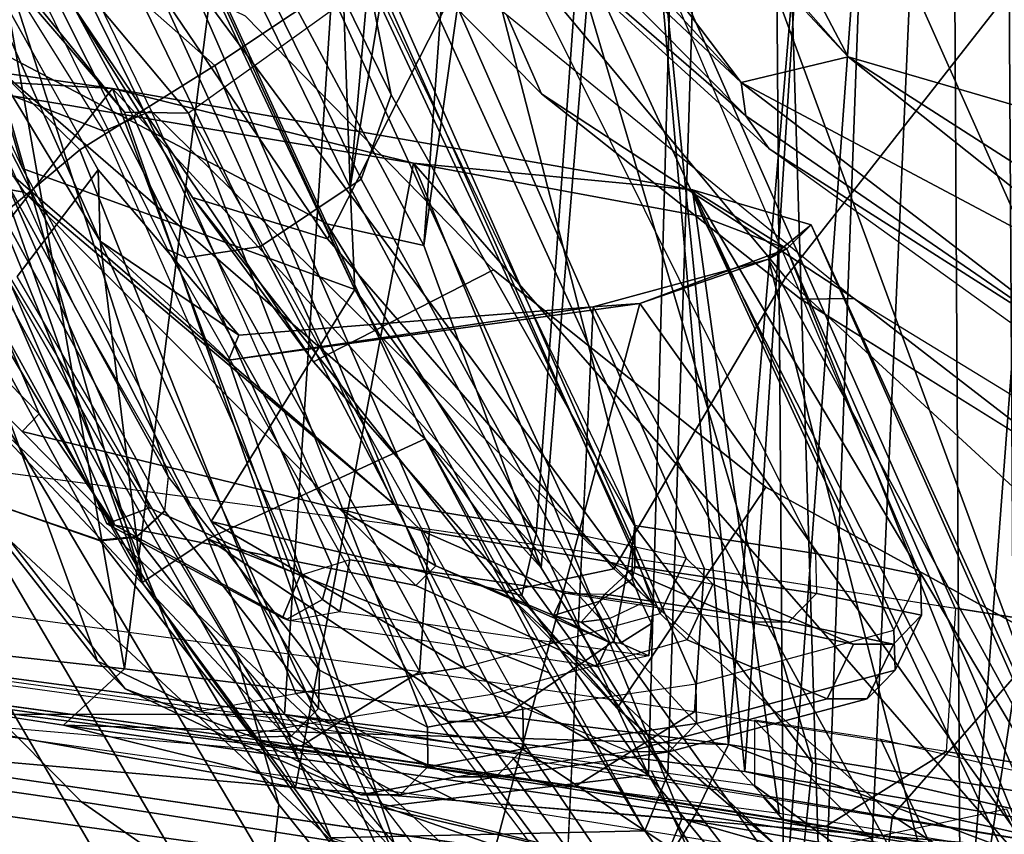
# Model space of a CAD drawing. Units: inches. Extents: x -2 to 130, y -6 to 77.
# Drawn here: x 26 to 27, y 25 to 26 of the extents above; entities that cross this region are included whole.
import ezdxf

# ---------------------------------------------------------------- set-up
doc = ezdxf.new("R2010")
doc.units = ezdxf.units.IN
doc.header["$MEASUREMENT"] = 0
for name, color, linetype in [('SEAT-FABRIC', 5, 'Continuous'), ('SEAT-FRAME', 5, 'Continuous'), ('SEAT-INTERWEAVE', 5, 'Continuous')]:
    doc.layers.add(name, color=color, linetype=linetype)

# ---------------------------------------------------------------- blocks, each defined once
blk = doc.blocks.new('1VERUS_ASUSP_SYNTLTLIM_ADJARMS_ADJSEAT_LUM_1T')
at = {"layer": 'SEAT-FABRIC'}
for points in [[(-5.41789, -8.03827, 16.47349), (-5.56563, -8.25136, 16.2236), (-5.33366, -8.59356, 16.36691), (-5.20996, -8.35011, 16.59879)], [(-4.99224, -8.12663, 16.86263), (-5.20996, -8.35011, 16.59879), (-4.98305, -8.62314, 16.71128), (-4.7784, -8.36183, 16.96524)], [(-5.56563, -8.25136, 16.2236), (-5.63867, -8.23918, 16.05457), (-5.43681, -8.56194, 16.1842), (-5.33366, -8.59356, 16.36691)], [(-5.43681, -8.56194, 16.1842), (-5.63867, -8.23918, 16.05457), (-5.58427, -8.33257, 16.04514), (-5.34436, -8.68759, 16.16128)], [(-5.19659, -8.42187, 15.57286), (-5.16979, -8.48264, 15.20606), (-5.3462, -8.30417, 15.16429)], [(-5.34436, -8.68759, 16.16128), (-5.58427, -8.33257, 16.04514), (-5.39667, -8.42289, 15.16585), (-5.20661, -8.61733, 15.21103)], [(-5.33366, -8.59356, 16.36691), (-5.11442, -8.84597, 16.48211), (-4.98305, -8.62314, 16.71128), (-5.20996, -8.35011, 16.59879)], [(-4.7784, -8.36183, 16.96524), (-4.98305, -8.62314, 16.71128), (-4.73803, -8.8489, 16.81059), (-4.55179, -8.55825, 17.05564)], [(-5.16979, -8.48264, 15.20606), (-5.19659, -8.42187, 15.57286), (-4.93072, -8.63936, 15.61413)], [(-4.93072, -8.63936, 15.61413), (-4.97131, -8.63962, 15.24862), (-5.16979, -8.48264, 15.20606)], [(-5.11442, -8.84597, 16.48211), (-5.33366, -8.59356, 16.36691), (-5.43681, -8.56194, 16.1842), (-5.19815, -8.86358, 16.31365)], [(-5.43681, -8.56194, 16.1842), (-5.34436, -8.68759, 16.16128), (-5.11197, -8.95262, 16.24835), (-5.19815, -8.86358, 16.31365)], [(-5.34436, -8.68759, 16.16128), (-5.20661, -8.61733, 15.21103), (-4.99831, -8.78355, 15.2557), (-5.11197, -8.95262, 16.24835)], [(-5.11442, -8.84597, 16.48211), (-4.90131, -9.03488, 16.57987), (-4.73803, -8.8489, 16.81059), (-4.98305, -8.62314, 16.71128)], [(-4.97131, -8.63962, 15.24862), (-4.93072, -8.63936, 15.61413), (-4.75469, -8.77523, 15.29086)], [(-4.93072, -8.63936, 15.61413), (-4.68502, -8.78947, 15.65081), (-4.75469, -8.77523, 15.29086)], [(-4.8833, -9.15065, 16.32055), (-5.11197, -8.95262, 16.24835), (-4.99831, -8.78355, 15.2557), (-4.5613, -9.02308, 15.33628)], [(-5.11442, -8.84597, 16.48211), (-5.19815, -8.86358, 16.31365), (-4.91324, -9.12947, 16.44462), (-4.90131, -9.03488, 16.57987)], [(-4.90131, -9.03488, 16.57987), (-4.66319, -9.19429, 16.67318), (-4.47708, -9.02605, 16.89663), (-4.73803, -8.8489, 16.81059)], [(-4.91324, -9.12947, 16.44462), (-5.19815, -8.86358, 16.31365), (-5.11197, -8.95262, 16.24835), (-4.8833, -9.15065, 16.32055)], [(-4.8833, -9.15065, 16.32055), (-4.5613, -9.02308, 15.33628), (-4.10353, -9.16788, 15.40479), (-4.63131, -9.31335, 16.39148)], [(-4.66319, -9.19429, 16.67318), (-4.90131, -9.03488, 16.57987), (-4.91324, -9.12947, 16.44462), (-4.58027, -9.34211, 16.56775)]]:
    blk.add_3dface(points, dxfattribs=at)
for points, invisible_edges in [([(-5.3462, -8.30417, 15.16429), (-5.16979, -8.48264, 15.20606), (-5.39667, -8.42289, 15.16585)], 14), ([(-5.39667, -8.42289, 15.16585), (-4.97131, -8.63962, 15.24862), (-5.20661, -8.61733, 15.21103)], 3), ([(-5.39667, -8.42289, 15.16585), (-5.16979, -8.48264, 15.20606), (-4.97131, -8.63962, 15.24862)], 13), ([(-4.99831, -8.78355, 15.2557), (-5.20661, -8.61733, 15.21103), (-4.75469, -8.77523, 15.29086)], 14), ([(-4.97131, -8.63962, 15.24862), (-4.75469, -8.77523, 15.29086), (-5.20661, -8.61733, 15.21103)], 14), ([(-4.75469, -8.77523, 15.29086), (-4.5613, -9.02308, 15.33628), (-4.99831, -8.78355, 15.2557)], 12)]:
    blk.add_3dface(points, dxfattribs=dict(at, invisible_edges=invisible_edges))
at = {"layer": 'SEAT-FRAME'}
for points in [[(-6.12781, -7.75386, 21.05014), (-5.489, -8.49668, 20.05299), (-5.58143, -8.38242, 19.68802), (-6.31582, -7.56948, 20.68256)], [(-5.36867, -8.06171, 19.50118), (-5.28486, -8.48329, 18.88299), (-5.52337, -7.99991, 18.5333), (-5.55971, -7.65284, 19.21446)], [(-5.99964, -7.82938, 21.47692), (-5.43984, -8.49747, 20.4448), (-5.489, -8.49668, 20.05299), (-6.12781, -7.75386, 21.05014)], [(-5.83511, -7.88349, 22.32712), (-5.29113, -8.39065, 22.09717), (-5.43984, -8.49747, 20.4448), (-5.99964, -7.82938, 21.47692)], [(-5.4592, -7.86005, 15.29934), (-4.93517, -8.45427, 15.3868), (-5.44237, -7.91112, 15.30587)], [(-4.93517, -8.45427, 15.3868), (-5.4592, -7.86005, 15.29934), (-5.09097, -8.15831, 15.36266)], [(-6.24199, -7.86653, 21.00392), (-5.58433, -8.57642, 20.43284), (-5.52296, -8.52553, 21.11432), (-6.10271, -7.95417, 21.44184)], [(-5.41191, -8.04312, 15.34004), (-5.44237, -7.91112, 15.30587), (-5.01698, -8.47401, 15.40768)], [(-5.01698, -8.47401, 15.40768), (-5.44237, -7.91112, 15.30587), (-4.93517, -8.45427, 15.3868)], [(-4.56024, -8.44425, 15.50787), (-4.84518, -8.24756, 15.45711), (-4.99294, -7.93138, 15.43355)], [(-4.99294, -7.93138, 15.43355), (-4.58288, -7.97626, 15.46602), (-4.56024, -8.44425, 15.50787)], [(-6.10271, -7.95417, 21.44184), (-5.52296, -8.52553, 21.11432), (-5.41974, -8.46101, 22.27179), (-5.93099, -8.0101, 22.32229)], [(-5.30787, -8.54781, 18.819), (-5.54858, -8.05765, 18.46742), (-5.52337, -7.99991, 18.5333), (-5.28486, -8.48329, 18.88299)], [(-5.93099, -8.0101, 22.32229), (-5.41974, -8.46101, 22.27179), (-5.30084, -8.38162, 23.96058), (-5.66859, -8.10713, 23.94518)], [(-5.41191, -8.04312, 15.34004), (-5.01698, -8.47401, 15.40768), (-5.33588, -8.17447, 15.40571)], [(-5.38481, -8.59938, 18.8046), (-5.62397, -8.10586, 18.44995), (-5.54858, -8.05765, 18.46742), (-5.30787, -8.54781, 18.819)], [(-5.23269, -8.29238, 19.86134), (-5.09785, -8.81436, 19.25448), (-5.28486, -8.48329, 18.88299), (-5.36867, -8.06171, 19.50118)], [(-5.90391, -8.09013, 30.32794), (-5.61272, -8.76814, 30.33577), (-5.25548, -8.8158, 29.17026), (-5.55684, -8.12469, 29.16224)], [(-5.66106, -8.11599, 18.45323), (-5.62397, -8.10586, 18.44995), (-5.38481, -8.59938, 18.8046), (-5.42018, -8.60493, 18.8056)], [(-5.45606, -8.6018, 18.83198), (-5.70045, -8.10858, 18.49117), (-5.68749, -8.1194, 18.46659), (-5.44134, -8.60819, 18.81499)], [(-5.44134, -8.60819, 18.81499), (-5.68749, -8.1194, 18.46659), (-5.66106, -8.11599, 18.45323), (-5.42018, -8.60493, 18.8056)], [(-5.55684, -8.12469, 29.16224), (-5.25548, -8.8158, 29.17026), (-5.04523, -8.8461, 28.41833), (-5.35431, -8.14286, 28.41008)], [(-5.08408, -8.87365, 26.97882), (-5.10025, -8.82874, 26.95661), (-5.40676, -8.1705, 27.05147), (-5.63301, -8.13149, 28.00611)], [(-5.46848, -8.49577, 27.9653), (-5.08408, -8.87365, 26.97882), (-5.63301, -8.13149, 28.00611), (-5.53549, -8.3568, 27.99462)], [(-4.85321, -8.87606, 27.66744), (-5.16674, -8.16781, 27.6591), (-5.35431, -8.14286, 28.41008), (-5.04523, -8.8461, 28.41833)], [(-5.58143, -8.38242, 19.68802), (-5.4555, -8.77553, 19.43433), (-5.74419, -8.24986, 18.85777), (-5.71026, -8.14844, 19.39904)], [(-4.58471, -8.55625, 15.44393), (-5.09097, -8.15831, 15.36266), (-4.84518, -8.24756, 15.45711)], [(-4.93517, -8.45427, 15.3868), (-5.09097, -8.15831, 15.36266), (-4.58471, -8.55625, 15.44393)], [(-5.89055, -8.41588, 24.74433), (-6.36863, -8.17055, 21.50646), (-5.65422, -9.15139, 20.53445), (-5.25197, -9.0948, 24.2426)], [(-5.2742, -8.2032, 26.23218), (-4.96017, -8.8344, 26.17527), (-5.09846, -8.81303, 26.91094), (-5.40676, -8.1705, 27.05147)], [(-5.10025, -8.82874, 26.95661), (-5.10025, -8.82874, 26.95661), (-5.09846, -8.81303, 26.91094), (-5.40676, -8.1705, 27.05147)], [(-5.16674, -8.16781, 27.6591), (-4.85321, -8.87606, 27.66744), (-4.65966, -8.90677, 26.79953), (-4.97852, -8.19175, 26.79103)], [(-5.33588, -8.17447, 15.40571), (-5.01342, -8.49958, 15.4581), (-5.20343, -8.33468, 15.5089)], [(-5.33588, -8.17447, 15.40571), (-5.01698, -8.47401, 15.40768), (-5.01342, -8.49958, 15.4581)], [(-4.97852, -8.19175, 26.79103), (-4.65966, -8.90677, 26.79953), (-4.48593, -8.93668, 25.71789), (-4.81071, -8.21665, 25.70746)], [(-4.96017, -8.8344, 26.17527), (-4.87996, -8.85097, 25.57532), (-5.14164, -8.2359, 25.41288), (-5.2742, -8.2032, 26.23218)], [(-4.50235, -8.98371, 23.80628), (-4.82233, -8.26376, 23.79496), (-4.76991, -8.23392, 24.94784), (-4.44384, -8.95545, 24.95537)], [(-5.70252, -8.24044, 26.94082), (-5.52072, -8.27543, 26.90607), (-5.28274, -8.79655, 26.9171), (-5.57382, -8.54554, 26.94426)], [(-5.17044, -8.30701, 23.75318), (-4.90016, -8.89306, 23.96628), (-4.87996, -8.85097, 25.57532), (-5.14164, -8.2359, 25.41288)], [(-4.58471, -8.55625, 15.44393), (-4.84518, -8.24756, 15.45711), (-4.57083, -8.46551, 15.49032)], [(-4.84518, -8.24756, 15.45711), (-4.56024, -8.44425, 15.50787), (-4.57083, -8.46551, 15.49032)], [(-5.73683, -8.25633, 27.92677), (-5.7537, -8.26362, 27.90292), (-5.55424, -8.72751, 27.9062), (-5.49616, -8.81262, 27.93024)], [(-5.45841, -8.80152, 19.42098), (-5.75058, -8.26856, 18.83768), (-5.74419, -8.24986, 18.85777), (-5.4555, -8.77553, 19.43433)], [(-5.64647, -8.48215, 27.9504), (-5.73683, -8.25633, 27.92677), (-5.49616, -8.81262, 27.93024), (-5.50235, -8.81156, 27.95433)], [(-5.55424, -8.72751, 27.9062), (-5.55424, -8.72751, 27.9062), (-5.7537, -8.26362, 27.90292), (-5.77637, -8.50081, 27.90018)], [(-4.82233, -8.26376, 23.79496), (-4.50235, -8.98371, 23.80628), (-4.75626, -9.04203, 21.17272), (-5.01912, -8.32722, 21.50785)], [(-5.88797, -8.26475, 18.87851), (-5.79835, -8.29057, 18.83974), (-5.50771, -8.82411, 19.42635), (-5.60233, -8.79176, 19.45992)], [(-5.47977, -8.8214, 19.41771), (-5.77235, -8.28493, 18.83043), (-5.75058, -8.26856, 18.83768), (-5.45841, -8.80152, 19.42098)], [(-5.37731, -8.3036, 26.16021), (-5.14024, -8.82022, 26.16802), (-5.28274, -8.79655, 26.9171), (-5.52072, -8.27543, 26.90607)], [(-5.50771, -8.82411, 19.42635), (-5.79836, -8.29057, 18.83974), (-5.77235, -8.28493, 18.83043), (-5.47977, -8.8214, 19.41771)], [(-5.15059, -8.35761, 20.30006), (-4.9625, -8.99456, 19.68992), (-5.09785, -8.81436, 19.25448), (-5.23269, -8.29238, 19.86134)], [(-5.2939, -8.32456, 25.54885), (-5.05913, -8.83779, 25.56878), (-5.14024, -8.82022, 26.16802), (-5.37731, -8.3036, 26.16021)], [(-5.29113, -8.39065, 22.09717), (-5.05172, -8.934, 22.2051), (-4.90016, -8.89306, 23.96628), (-5.17044, -8.30701, 23.75318)], [(-5.30084, -8.38162, 23.96058), (-5.07912, -8.88027, 23.96533), (-5.05913, -8.83779, 25.56878), (-5.2939, -8.32456, 25.54885)], [(-5.01912, -8.32722, 21.50785), (-4.75626, -9.04203, 21.17272), (-4.9625, -8.99456, 19.68992), (-5.15059, -8.35761, 20.30006)], [(-5.20343, -8.33468, 15.5089), (-5.01342, -8.49958, 15.4581), (-4.99562, -8.52477, 15.54213)], [(-5.68202, -8.35817, 28.01311), (-5.61562, -8.46845, 27.99335), (-5.50482, -8.51113, 27.99632), (-5.57942, -8.39161, 28.01919)], [(-5.53549, -8.3568, 27.99462), (-5.46848, -8.49577, 27.9653), (-5.48156, -8.50116, 27.98791), (-5.54951, -8.37566, 28.01906)], [(-5.54951, -8.37566, 28.01906), (-5.48156, -8.50116, 27.98791), (-5.50482, -8.51113, 27.99632), (-5.57942, -8.39161, 28.01919)], [(-5.489, -8.49668, 20.05299), (-5.33963, -8.92365, 19.84481), (-5.4555, -8.77553, 19.43433), (-5.58143, -8.38242, 19.68802)], [(-5.41974, -8.46101, 22.27179), (-5.22887, -8.92131, 22.21325), (-5.07912, -8.88027, 23.96533), (-5.30084, -8.38162, 23.96058)], [(-5.43984, -8.49747, 20.4448), (-5.18408, -8.95346, 20.99185), (-5.05172, -8.934, 22.2051), (-5.29113, -8.39065, 22.09717)], [(-5.22358, -9.07745, 25.24551), (-5.87539, -8.4655, 25.51188), (-5.89055, -8.41588, 24.74433), (-5.25197, -9.0948, 24.2426)], [(-5.7297, -8.44613, 19.68712), (-5.62378, -8.77111, 19.4741), (-5.50957, -8.91671, 19.88449), (-5.63868, -8.56432, 20.02899)], [(-4.93517, -8.45427, 15.3868), (-4.69578, -8.64486, 15.43077), (-5.01698, -8.47401, 15.40768)], [(-4.58471, -8.55625, 15.44393), (-4.3796, -8.81083, 15.47757), (-4.93517, -8.45427, 15.3868)], [(-4.69578, -8.64486, 15.43077), (-4.93517, -8.45427, 15.3868), (-4.3796, -8.81083, 15.47757)], [(-5.33023, -9.05409, 26.24306), (-5.93266, -8.49195, 26.27855), (-5.87539, -8.4655, 25.51188), (-5.22358, -9.07745, 25.24551)], [(-5.52296, -8.52553, 21.11432), (-5.35786, -8.94139, 21.02251), (-5.22887, -8.92131, 22.21325), (-5.41974, -8.46101, 22.27179)], [(-5.75513, -8.99078, 28.20409), (-6.20684, -8.47433, 27.79236), (-6.05217, -8.48852, 27.03863), (-5.52173, -9.02444, 27.22813)], [(-5.61562, -8.46845, 27.99335), (-5.64647, -8.48215, 27.9504), (-5.50235, -8.81156, 27.95433), (-5.46965, -8.79937, 27.9973)], [(-5.61562, -8.46845, 27.99335), (-5.46965, -8.79937, 27.9973), (-5.35436, -8.85127, 28.00035), (-5.50482, -8.51113, 27.99632)], [(-4.73324, -8.69198, 15.46447), (-5.01698, -8.47401, 15.40768), (-4.69578, -8.64486, 15.43077)], [(-5.01698, -8.47401, 15.40768), (-4.73324, -8.69198, 15.46447), (-5.01342, -8.49958, 15.4581)], [(-5.52173, -9.02444, 27.22813), (-6.05217, -8.48852, 27.03863), (-5.93266, -8.49195, 26.27855), (-5.33023, -9.05409, 26.24306)], [(-5.11444, -8.90153, 19.20614), (-5.30787, -8.54781, 18.819), (-5.28486, -8.48329, 18.88299), (-5.09785, -8.81436, 19.25448)], [(-5.43984, -8.49747, 20.4448), (-5.25701, -8.96725, 20.34823), (-5.33963, -8.92365, 19.84481), (-5.489, -8.49668, 20.05299)], [(-5.46848, -8.49577, 27.9653), (-5.31659, -8.83911, 27.96934), (-5.33016, -8.84348, 27.99199), (-5.48156, -8.50116, 27.98791)], [(-5.31659, -8.83911, 27.96934), (-5.31659, -8.83911, 27.96934), (-5.08408, -8.87365, 26.97882), (-5.46848, -8.49577, 27.9653)], [(-5.25701, -8.96725, 20.34823), (-5.25701, -8.96725, 20.34823), (-5.43984, -8.49747, 20.4448), (-5.18408, -8.95346, 20.99185)], [(-5.77637, -8.50081, 27.90018), (-5.78513, -8.5206, 27.87777), (-5.56717, -8.74091, 27.88366), (-5.55424, -8.72751, 27.9062)], [(-5.48156, -8.50116, 27.98791), (-5.33016, -8.84348, 27.99199), (-5.35436, -8.85127, 28.00035), (-5.50482, -8.51113, 27.99632)], [(-4.99562, -8.52477, 15.54213), (-5.01342, -8.49958, 15.4581), (-4.73324, -8.69198, 15.46447)], [(-5.57382, -8.54554, 26.94426), (-5.5657, -8.55782, 26.94551), (-5.78513, -8.5206, 27.87777), (-5.79318, -8.50825, 27.87636)], [(-5.78513, -8.5206, 27.87777), (-5.5657, -8.55782, 26.94551), (-5.32432, -8.80026, 26.95183), (-5.56717, -8.74091, 27.88366)], [(-5.58433, -8.57642, 20.43284), (-5.42977, -8.9547, 20.38731), (-5.35786, -8.94139, 21.02251), (-5.52296, -8.52553, 21.11432)], [(-4.99562, -8.52477, 15.54213), (-4.73324, -8.69198, 15.46447), (-4.7403, -8.70851, 15.58247)], [(-5.57382, -8.54554, 26.94426), (-5.57382, -8.54554, 26.94426), (-5.28274, -8.79655, 26.9171), (-5.5657, -8.55782, 26.94551)], [(-5.19782, -8.95856, 19.20367), (-5.38481, -8.59938, 18.8046), (-5.30787, -8.54781, 18.819), (-5.11444, -8.90153, 19.20614)], [(-5.28274, -8.79655, 26.9171), (-5.28274, -8.79655, 26.9171), (-5.32432, -8.80026, 26.95183), (-5.5657, -8.55782, 26.94551)], [(-5.63868, -8.56432, 20.02899), (-5.50957, -8.91671, 19.88449), (-5.42977, -8.9547, 20.38731), (-5.58433, -8.57642, 20.43284)], [(-5.57557, -8.68236, 18.84265), (-5.59584, -8.59139, 18.96687), (-5.40231, -8.9148, 19.4026), (-5.37082, -9.02647, 19.28219)], [(-5.25621, -8.95294, 19.22761), (-5.45606, -8.6018, 18.83198), (-5.44134, -8.60819, 18.81499), (-5.24145, -8.96281, 19.21551)], [(-5.42018, -8.60493, 18.8056), (-5.38481, -8.59938, 18.8046), (-5.19782, -8.95856, 19.20367), (-5.22154, -8.96295, 19.20744)], [(-5.24145, -8.96281, 19.21551), (-5.44134, -8.60819, 18.81499), (-5.42018, -8.60493, 18.8056), (-5.22154, -8.96295, 19.20744)], [(-6.08678, -8.63851, 18.97642), (-5.68406, -8.76909, 18.8122), (-5.47552, -9.12425, 19.2668), (-5.81172, -9.00621, 19.38255)], [(-5.37651, -9.07864, 19.25489), (-5.58671, -8.72424, 18.80447), (-5.57557, -8.68236, 18.84265), (-5.37082, -9.02647, 19.28219)], [(-5.4195, -9.1188, 19.24856), (-5.63078, -8.75947, 18.79211), (-5.58671, -8.72424, 18.80447), (-5.37651, -9.07864, 19.25489)], [(-5.55424, -8.72751, 27.9062), (-5.56717, -8.74091, 27.88366), (-5.49616, -8.81262, 27.93024)], [(-5.56717, -8.74091, 27.88366), (-5.32432, -8.80026, 26.95183), (-5.26589, -8.85891, 26.95342), (-5.49616, -8.81262, 27.93024)], [(-6.83437, -8.75729, 32.89118), (-6.78765, -8.86739, 32.89253), (-5.27675, -9.07713, 28.25868), (-5.32776, -8.96708, 28.25731)], [(-5.47552, -9.12426, 19.2668), (-5.68406, -8.76909, 18.8122), (-5.63078, -8.75947, 18.79211), (-5.4195, -9.1188, 19.24856)], [(-5.61268, -8.76813, 30.3358), (-5.25547, -8.81578, 29.17028), (-5.26322, -8.92481, 29.1725), (-5.6213, -8.87642, 30.33775)], [(-5.62378, -8.77111, 19.4741), (-5.60233, -8.79176, 19.45992), (-5.48838, -8.93788, 19.87656), (-5.50957, -8.91671, 19.88449)], [(-5.34042, -8.95292, 19.83875), (-5.45808, -8.80202, 19.42187), (-5.45518, -8.77601, 19.43521), (-5.33971, -8.92357, 19.84442)], [(-5.60233, -8.79176, 19.45992), (-5.50739, -8.82461, 19.42725), (-5.39076, -8.97499, 19.8451), (-5.48838, -8.93788, 19.87656)], [(-5.28274, -8.79655, 26.9171), (-5.28274, -8.79655, 26.9171), (-5.2619, -8.81682, 26.91552), (-5.32432, -8.80026, 26.95183)], [(-5.14024, -8.82022, 26.16802), (-5.11908, -8.8405, 26.16543), (-5.2619, -8.81682, 26.91552), (-5.28274, -8.79655, 26.9171)], [(-5.50235, -8.81156, 27.95433), (-5.36797, -8.88351, 27.9627), (-5.35436, -8.85127, 28.00035), (-5.46965, -8.79937, 27.9973)], [(-5.36149, -8.97415, 19.83903), (-5.47945, -8.8219, 19.41862), (-5.45808, -8.80202, 19.42187), (-5.34042, -8.95292, 19.83875)], [(-5.25067, -8.84369, 26.93446), (-5.25067, -8.84369, 26.93446), (-5.26589, -8.85891, 26.95342), (-5.32432, -8.80026, 26.95183)], [(-5.2619, -8.81682, 26.91552), (-5.2619, -8.81682, 26.91552), (-5.25067, -8.84369, 26.93446), (-5.32432, -8.80026, 26.95183)], [(-5.50235, -8.81156, 27.95433), (-5.49616, -8.81262, 27.93024), (-5.36267, -8.8857, 27.95964), (-5.36797, -8.88351, 27.9627)], [(-5.49616, -8.81262, 27.93024), (-5.26589, -8.85891, 26.95342), (-5.12712, -8.92109, 26.95804), (-5.36267, -8.8857, 27.95964)], [(-5.09836, -8.84429, 26.91229), (-5.10051, -8.85389, 26.93804), (-5.10025, -8.82874, 26.95661), (-5.09846, -8.81303, 26.91094)], [(-4.95956, -8.86504, 26.17625), (-5.09836, -8.84429, 26.91229), (-5.09846, -8.81303, 26.91094), (-4.96017, -8.8344, 26.17527)], [(-5.25547, -8.81578, 29.17028), (-5.04526, -8.84612, 28.41827), (-5.05269, -8.95544, 28.42077), (-5.26322, -8.92481, 29.1725)], [(-5.2619, -8.81682, 26.91552), (-5.15271, -8.86466, 26.9178), (-5.16071, -8.88191, 26.9364), (-5.25067, -8.84369, 26.93446)], [(-5.11908, -8.8405, 26.16543), (-5.01108, -8.8868, 26.16831), (-5.15271, -8.86466, 26.9178), (-5.2619, -8.81682, 26.91552)], [(-5.03866, -8.85778, 25.56924), (-5.05913, -8.83779, 25.56878), (-5.14024, -8.82022, 26.16802), (-5.11908, -8.8405, 26.16543)], [(-4.97325, -9.09845, 19.66786), (-5.11444, -8.90153, 19.20614), (-5.09785, -8.81436, 19.25448), (-4.9625, -8.99456, 19.68992)], [(-5.39076, -8.97499, 19.8451), (-5.50739, -8.82461, 19.42725), (-5.47945, -8.8219, 19.41862), (-5.36149, -8.97415, 19.83903)], [(-5.10051, -8.85389, 26.93804), (-5.09314, -8.87247, 26.94947), (-5.08408, -8.87365, 26.97882), (-5.10025, -8.82874, 26.95661)], [(-4.95956, -8.86504, 26.17625), (-4.87912, -8.88165, 25.57622), (-4.87996, -8.85097, 25.57532), (-4.96017, -8.8344, 26.17527)], [(-5.33751, -8.86948, 27.98654), (-5.33751, -8.86948, 27.98654), (-5.33016, -8.84348, 27.99199), (-5.35436, -8.85127, 28.00035)], [(-5.32425, -8.87861, 27.96924), (-5.31659, -8.83911, 27.96934), (-5.33016, -8.84348, 27.99199), (-5.33751, -8.86948, 27.98654)], [(-5.32425, -8.87861, 27.96924), (-5.08767, -8.91271, 26.96528), (-5.08408, -8.87365, 26.97882), (-5.31659, -8.83911, 27.96934)], [(-5.26589, -8.85891, 26.95342), (-5.25067, -8.84369, 26.93446), (-5.11836, -8.9021, 26.9376), (-5.12712, -8.92109, 26.95804)], [(-5.25067, -8.84369, 26.93446), (-5.25067, -8.84369, 26.93446), (-5.16071, -8.88191, 26.9364), (-5.11836, -8.9021, 26.9376)], [(-5.03866, -8.85778, 25.56924), (-4.93106, -8.90362, 25.57211), (-5.01108, -8.8868, 26.16831), (-5.11908, -8.8405, 26.16543)], [(-5.07912, -8.88027, 23.96533), (-5.05835, -8.90036, 23.9681), (-5.03866, -8.85778, 25.56924), (-5.05913, -8.83779, 25.56878)], [(-5.36797, -8.88351, 27.9627), (-5.36486, -8.88488, 27.96207), (-5.33751, -8.86948, 27.98654), (-5.35436, -8.85127, 28.00035)], [(-5.12526, -8.87073, 26.92905), (-5.12134, -8.8655, 26.91517), (-5.09836, -8.84429, 26.91229), (-5.10051, -8.85389, 26.93804)], [(-4.98083, -8.88694, 26.17334), (-5.12134, -8.8655, 26.91517), (-5.09836, -8.84429, 26.91229), (-4.95956, -8.86504, 26.17625)], [(-5.04526, -8.84612, 28.41827), (-4.85319, -8.87606, 27.66746), (-4.86017, -8.98581, 27.67011), (-5.05269, -8.95544, 28.42077)], [(-4.87912, -8.88165, 25.57622), (-4.89935, -8.92367, 23.96702), (-4.90016, -8.89306, 23.96628), (-4.87996, -8.85097, 25.57532)], [(-5.12526, -8.87073, 26.92905), (-5.1179, -8.88417, 26.93688), (-5.09314, -8.87247, 26.94947), (-5.10051, -8.85389, 26.93804)], [(-5.03866, -8.85778, 25.56924), (-5.05835, -8.90036, 23.9681), (-4.95125, -8.94548, 23.97099), (-4.93106, -8.90362, 25.57211)], [(-5.66886, -9.05237, 28.22817), (-5.37754, -9.18167, 28.23595), (-6.89077, -8.96759, 32.86101), (-7.11939, -8.85994, 32.85481)], [(-5.16071, -8.88191, 26.9364), (-5.15271, -8.86466, 26.9178), (-5.12134, -8.8655, 26.91517), (-5.12526, -8.87073, 26.92905)], [(-5.01108, -8.8868, 26.16831), (-5.15271, -8.86466, 26.9178), (-5.12134, -8.8655, 26.91517), (-4.98083, -8.88694, 26.17334)], [(-4.98083, -8.88694, 26.17334), (-4.90048, -8.90366, 25.57487), (-4.87912, -8.88165, 25.57622), (-4.95956, -8.86504, 26.17625)], [(-6.78961, -8.92899, 32.8951), (-5.27591, -9.13857, 28.26116), (-5.27675, -9.07713, 28.25868), (-6.78765, -8.86739, 32.89253)], [(-5.36267, -8.8857, 27.95964), (-5.32425, -8.87861, 27.96924), (-5.33751, -8.86948, 27.98654), (-5.36486, -8.88488, 27.96207)], [(-5.16071, -8.88191, 26.9364), (-5.16071, -8.88191, 26.9364), (-5.12526, -8.87073, 26.92905), (-5.13951, -8.88689, 26.93679)], [(-5.13951, -8.88689, 26.93679), (-5.12526, -8.87073, 26.92905), (-5.1179, -8.88417, 26.93688), (-5.13951, -8.88689, 26.93679)], [(-5.10946, -8.90291, 26.93771), (-5.1179, -8.88417, 26.93688), (-5.09314, -8.87247, 26.94947), (-5.08562, -8.88786, 26.95081)], [(-5.08562, -8.88786, 26.95081), (-5.08562, -8.88786, 26.95081), (-5.09314, -8.87247, 26.94947), (-5.08409, -8.87365, 26.97882)], [(-5.08767, -8.91271, 26.96528), (-5.08767, -8.91271, 26.96528), (-5.08562, -8.88786, 26.95081), (-5.08408, -8.87365, 26.97882)], [(-5.71041, -8.93269, 30.31129), (-5.35359, -8.98153, 29.14864), (-5.26322, -8.92481, 29.1725), (-5.6213, -8.87642, 30.33775)], [(-5.12712, -8.92109, 26.95804), (-5.36267, -8.8857, 27.95964), (-5.32425, -8.87861, 27.96924), (-5.08767, -8.91271, 26.96528)], [(-5.20776, -8.94202, 22.21423), (-5.22887, -8.92131, 22.21325), (-5.07912, -8.88027, 23.96533), (-5.05835, -8.90036, 23.9681)], [(-4.90048, -8.90366, 25.57487), (-4.92069, -8.94555, 23.96898), (-4.89935, -8.92367, 23.96702), (-4.87912, -8.88165, 25.57622)], [(-4.86017, -8.98581, 27.67011), (-4.66599, -9.017, 26.80183), (-4.65965, -8.90676, 26.79954), (-4.85319, -8.87606, 27.66746)], [(-5.36267, -8.8857, 27.95964), (-5.36267, -8.8857, 27.95964), (-5.36486, -8.88488, 27.96207), (-5.36797, -8.88351, 27.9627)], [(-5.16071, -8.88191, 26.9364), (-5.16071, -8.88191, 26.9364), (-5.13951, -8.88689, 26.93679), (-5.11836, -8.9021, 26.9376)], [(-5.11836, -8.9021, 26.9376), (-5.13951, -8.88689, 26.93679), (-5.1179, -8.88417, 26.93688), (-5.10946, -8.90291, 26.93771)], [(-5.10946, -8.90291, 26.93771), (-5.10946, -8.90291, 26.93771), (-5.08562, -8.88786, 26.95081), (-5.08767, -8.91271, 26.96528)], [(-5.01108, -8.8868, 26.16831), (-4.93106, -8.90362, 25.57211), (-4.90048, -8.90366, 25.57487), (-4.98083, -8.88694, 26.17334)], [(-4.89935, -8.92367, 23.96702), (-5.05127, -8.96439, 22.20566), (-5.05172, -8.934, 22.2051), (-4.90016, -8.89306, 23.96628)], [(-5.20776, -8.94202, 22.21423), (-5.10274, -8.98595, 22.21131), (-4.95125, -8.94548, 23.97099), (-5.05835, -8.90036, 23.9681)], [(-5.06308, -9.15563, 19.67535), (-5.19782, -8.95856, 19.20367), (-5.11444, -8.90153, 19.20614), (-4.97325, -9.09845, 19.66786)], [(-5.11836, -8.9021, 26.9376), (-5.10946, -8.90291, 26.93771), (-5.08767, -8.91271, 26.96528), (-5.12712, -8.92109, 26.95804)], [(-4.93106, -8.90362, 25.57211), (-4.95125, -8.94548, 23.97099), (-4.92069, -8.94555, 23.96898), (-4.90048, -8.90366, 25.57487)], [(-5.75935, -8.91017, 30.29165), (-5.4018, -8.95925, 29.1313), (-5.38701, -8.97686, 29.13632), (-5.74471, -8.92807, 30.29719)], [(-5.50957, -8.91671, 19.88449), (-5.48838, -8.93788, 19.87656), (-5.40896, -8.97575, 20.38381), (-5.42977, -8.9547, 20.38731)], [(-5.25176, -9.09276, 19.96245), (-5.20602, -9.23221, 19.84599), (-5.37082, -9.02647, 19.28219), (-5.40231, -8.9148, 19.4026)], [(-5.35786, -8.94139, 21.02251), (-5.33683, -8.96252, 21.01877), (-5.20776, -8.94202, 22.21423), (-5.22887, -8.92131, 22.21325)], [(-5.35359, -8.98153, 29.14864), (-5.14371, -9.01234, 28.39858), (-5.05269, -8.95544, 28.42077), (-5.26322, -8.92481, 29.1725)], [(-5.25685, -8.99751, 20.34772), (-5.34042, -8.95292, 19.83875), (-5.33971, -8.92357, 19.84442), (-5.25703, -8.96725, 20.34804)], [(-4.92069, -8.94555, 23.96898), (-5.0725, -8.986, 22.20824), (-5.05127, -8.96439, 22.20566), (-4.89935, -8.92367, 23.96702)], [(-6.83283, -8.97098, 32.8819), (-5.31808, -9.18232, 28.25165), (-5.27591, -9.13857, 28.26116), (-6.78961, -8.92899, 32.8951)], [(-5.74471, -8.92807, 30.29719), (-5.38701, -8.97686, 29.13632), (-5.36512, -8.98243, 29.14291), (-5.72282, -8.93372, 30.30455)], [(-5.36512, -8.98243, 29.14291), (-5.35359, -8.98153, 29.14864), (-5.71041, -8.93269, 30.31129), (-5.72282, -8.93372, 30.30455)], [(-5.05127, -8.96439, 22.20566), (-5.18372, -8.98368, 20.99251), (-5.18408, -8.95346, 20.99185), (-5.05172, -8.934, 22.2051)], [(-5.48838, -8.93788, 19.87656), (-5.39076, -8.97499, 19.8451), (-5.30801, -9.01899, 20.35431), (-5.40896, -8.97575, 20.38381)], [(-5.40896, -8.97575, 20.38381), (-5.42977, -8.9547, 20.38731), (-5.35786, -8.94139, 21.02251), (-5.33683, -8.96252, 21.01877)], [(-5.23482, -9.00532, 20.99868), (-5.33683, -8.96252, 21.01877), (-5.20776, -8.94202, 22.21423), (-5.10274, -8.98595, 22.21131)], [(-4.95125, -8.94548, 23.97099), (-5.10274, -8.98595, 22.21131), (-5.0725, -8.986, 22.20824), (-4.92069, -8.94555, 23.96898)], [(-5.27803, -9.01898, 20.35024), (-5.36149, -8.97415, 19.83903), (-5.34042, -8.95292, 19.83875), (-5.25685, -8.99751, 20.34772)], [(-5.18372, -8.98368, 20.99251), (-5.25683, -8.99751, 20.34791), (-5.25701, -8.96725, 20.34823), (-5.18408, -8.95346, 20.99185)], [(-5.1122, -9.14371, 19.69374), (-5.25621, -8.95294, 19.22761), (-5.24145, -8.96281, 19.21551), (-5.09742, -9.15555, 19.68756)], [(-5.14371, -9.01234, 28.39858), (-4.95207, -9.04288, 27.65016), (-4.86017, -8.98581, 27.67011), (-5.05269, -8.95544, 28.42077)], [(-5.40896, -8.97575, 20.38381), (-5.30801, -9.01899, 20.35431), (-5.23482, -9.00532, 20.99868), (-5.33683, -8.96252, 21.01877)], [(-5.4018, -8.95925, 29.1313), (-5.19218, -8.9902, 28.38313), (-5.17731, -9.00766, 28.38786), (-5.38701, -8.97686, 29.13632)], [(-5.09742, -9.15555, 19.68756), (-5.24145, -8.96281, 19.21551), (-5.22154, -8.96295, 19.20744), (-5.07837, -9.15834, 19.68248)], [(-5.22154, -8.96295, 19.20744), (-5.19782, -8.95856, 19.20367), (-5.06308, -9.15563, 19.67535), (-5.07837, -9.15834, 19.68248)], [(-5.0725, -8.986, 22.20824), (-5.20477, -9.00519, 20.99535), (-5.18372, -8.98368, 20.99251), (-5.05127, -8.96439, 22.20566)], [(-4.91024, -8.9767, 26.2792), (-4.91024, -8.9767, 26.2792), (-5.00695, -8.96188, 26.79908), (-4.83433, -9.13809, 26.2812)], [(-5.00677, -9.01187, 26.91795), (-5.00677, -9.01187, 26.91795), (-4.83433, -9.13809, 26.2812), (-5.00695, -8.96188, 26.79908)], [(-6.89077, -8.96759, 32.86101), (-5.37754, -9.18167, 28.23595), (-5.31808, -9.18232, 28.25165), (-6.83283, -8.97098, 32.8819)], [(-5.32776, -8.96708, 28.25731), (-5.27675, -9.07713, 28.25868), (-5.03467, -9.10992, 27.27639), (-5.08572, -9.00081, 27.27504)], [(-5.30804, -9.01898, 20.35412), (-5.39076, -8.97499, 19.8451), (-5.36149, -8.97415, 19.83903), (-5.27803, -9.01898, 20.35024)], [(-5.38701, -8.97686, 29.13632), (-5.17731, -9.00766, 28.38786), (-5.15539, -9.01318, 28.39398), (-5.36512, -8.98243, 29.14291)], [(-4.91024, -8.9767, 26.2792), (-4.83433, -9.13809, 26.2812), (-4.71892, -9.16588, 25.26252), (-4.79583, -9.00347, 25.26017)], [(-5.15539, -9.01318, 28.39398), (-5.14371, -9.01234, 28.39858), (-5.35359, -8.98153, 29.14864), (-5.36512, -8.98243, 29.14291)], [(-5.20477, -9.00519, 20.99535), (-5.278, -9.01898, 20.35043), (-5.25683, -8.99751, 20.34791), (-5.18372, -8.98368, 20.99251)], [(-5.10274, -8.98595, 22.21131), (-5.23482, -9.00531, 20.99867), (-5.20477, -9.00519, 20.99535), (-5.0725, -8.986, 22.20824)], [(-4.95207, -9.04288, 27.65016), (-4.75887, -9.07429, 26.78476), (-4.66599, -9.017, 26.80183), (-4.86017, -8.98581, 27.67011)], [(-5.52173, -9.02444, 27.22813), (-5.43565, -9.08446, 27.24863), (-5.66886, -9.05237, 28.22817), (-5.75513, -8.99078, 28.20409)], [(-5.19218, -8.9902, 28.38313), (-4.99997, -9.02087, 27.63533), (-4.98501, -9.0382, 27.63965), (-5.17731, -9.00766, 28.38786)], [(-4.76354, -9.15164, 21.17464), (-4.97325, -9.09845, 19.66786), (-4.9625, -8.99456, 19.68992), (-4.75626, -9.04203, 21.17272)], [(-5.08572, -9.00081, 27.27504), (-5.03467, -9.10992, 27.27639), (-4.83433, -9.13809, 26.2812), (-5.00677, -9.01187, 26.91795)], [(-5.81172, -9.00621, 19.38255), (-5.47552, -9.12425, 19.2668), (-5.30801, -9.33579, 19.84789), (-5.62164, -9.21393, 19.93923)], [(-5.23482, -9.00531, 20.99867), (-5.30801, -9.01899, 20.35431), (-5.278, -9.01898, 20.35043), (-5.20477, -9.00519, 20.99535)], [(-5.17731, -9.00766, 28.38786), (-4.98501, -9.0382, 27.63965), (-4.96305, -9.0437, 27.6452), (-5.15539, -9.01318, 28.39398)], [(-4.96305, -9.0437, 27.6452), (-4.95207, -9.04288, 27.65016), (-5.14371, -9.01234, 28.39858), (-5.15539, -9.01318, 28.39398)], [(-5.33023, -9.05409, 26.24306), (-5.23934, -9.11466, 26.2593), (-5.43565, -9.08446, 27.24863), (-5.52173, -9.02444, 27.22813)], [(-4.99997, -9.02087, 27.63533), (-4.80658, -9.0523, 26.77324), (-4.79149, -9.06948, 26.77688), (-4.98501, -9.0382, 27.63965)], [(-5.20692, -9.29131, 19.83473), (-5.37651, -9.07864, 19.25489), (-5.37082, -9.02647, 19.28219), (-5.20602, -9.23221, 19.84599)], [(-4.81409, -9.02978, 24.23397), (-4.73785, -9.19219, 24.23453), (-5.11539, -9.26698, 20.43339), (-5.17311, -9.10618, 20.53902)], [(-4.98501, -9.0382, 27.63965), (-4.79149, -9.06948, 26.77688), (-4.76949, -9.07497, 26.78155), (-4.96305, -9.0437, 27.6452)], [(-4.76949, -9.07497, 26.78155), (-4.75887, -9.07429, 26.78476), (-4.95207, -9.04288, 27.65016), (-4.96305, -9.0437, 27.6452)]]:
    blk.add_3dface(points, dxfattribs=at)
at = {"layer": 'SEAT-INTERWEAVE'}
for points in [[(-4.86343, -6.66931, 20.22673), (-5.02776, -6.79718, 19.48472), (-4.95493, -9.16483, 19.78651)], [(-4.95493, -9.16483, 19.78651), (-4.84899, -9.20707, 20.51621), (-4.86343, -6.66931, 20.22673)], [(-4.67006, -6.83188, 21.67329), (-4.86343, -6.66931, 20.22673), (-4.84899, -9.20707, 20.51621)], [(-5.15792, -6.7465, 19.13245), (-5.37502, -6.88984, 18.7268), (-5.31616, -8.55432, 18.7906)], [(-5.02776, -6.79718, 19.48472), (-5.15792, -6.7465, 19.13245), (-5.31616, -8.55432, 18.7906)], [(-5.25976, -8.5988, 18.82364), (-5.13314, -6.85025, 19.10611), (-5.00187, -6.7695, 19.47095)], [(-5.00187, -6.7695, 19.47095), (-5.17015, -8.84536, 19.02234), (-5.25976, -8.5988, 18.82364)], [(-5.00187, -6.7695, 19.47095), (-5.07309, -9.00328, 19.25711), (-5.17015, -8.84536, 19.02234)], [(-4.98452, -9.11786, 19.53626), (-5.07309, -9.00328, 19.25711), (-5.00187, -6.7695, 19.47095)], [(-4.98452, -9.11786, 19.53626), (-5.00187, -6.7695, 19.47095), (-4.82127, -6.89203, 20.30091)], [(-4.87873, -6.88997, 27.70968), (-4.68451, -6.78469, 26.8442), (-4.75816, -9.0445, 27.19756)], [(-4.72916, -9.02864, 27.21965), (-4.65531, -6.78797, 26.8494), (-4.85012, -6.89125, 27.71708)], [(-5.48899, -8.92248, 29.99449), (-5.21926, -6.80213, 29.00578), (-5.84736, -6.88941, 30.86641)], [(-5.02688, -8.98059, 28.41955), (-5.21926, -6.80213, 29.00578), (-5.48899, -8.92248, 29.99449)], [(-5.31616, -8.55432, 18.7906), (-5.17386, -8.81921, 19.04705), (-5.02776, -6.79718, 19.48472)], [(-5.02688, -8.98059, 28.41955), (-4.85012, -6.89125, 27.71708), (-5.21926, -6.80213, 29.00578)], [(-5.08808, -9.00379, 19.29717), (-5.02776, -6.79718, 19.48472), (-5.17386, -8.81921, 19.04705)], [(-4.95493, -9.16483, 19.78651), (-5.02776, -6.79718, 19.48472), (-5.08808, -9.00379, 19.29717)], [(-4.80721, -9.19167, 20.57751), (-4.82127, -6.89203, 20.30091), (-4.64123, -6.81368, 21.66782)], [(-4.56285, -7.33258, 22.71853), (-4.67006, -6.83188, 21.67329), (-4.84899, -9.20707, 20.51621)], [(-5.71734, -7.74663, 18.18015), (-5.13314, -6.85025, 19.10611), (-5.25976, -8.5988, 18.82364)], [(-5.8751, -6.88905, 30.85614), (-5.22998, -6.87576, 28.95282), (-5.76747, -8.90412, 30.73617)], [(-5.36655, -8.95759, 29.48251), (-5.76747, -8.90412, 30.73617), (-5.22998, -6.87576, 28.95282)], [(-5.22998, -6.87576, 28.95282), (-5.01431, -9.00102, 28.25277), (-5.36655, -8.95759, 29.48251)], [(-5.22998, -6.87576, 28.95282), (-4.87873, -6.88997, 27.70968), (-5.01431, -9.00102, 28.25277)], [(-5.48899, -8.92248, 29.99449), (-5.84736, -6.88941, 30.86641), (-6.64494, -8.79472, 33.35716)], [(-5.31616, -8.55432, 18.7906), (-5.37502, -6.88984, 18.7268), (-5.86476, -7.42982, 18.00793)], [(-5.02688, -8.98059, 28.41955), (-4.72916, -9.02864, 27.21965), (-4.85012, -6.89125, 27.71708)], [(-5.01431, -9.00102, 28.25277), (-4.87873, -6.88997, 27.70968), (-4.75816, -9.0445, 27.19756)], [(-4.82127, -6.89203, 20.30091), (-4.92268, -9.1885, 19.83431), (-4.98452, -9.11786, 19.53626)], [(-4.82127, -6.89203, 20.30091), (-4.80721, -9.19167, 20.57751), (-4.92268, -9.1885, 19.83431)], [(-4.56285, -7.33258, 22.71853), (-4.84899, -9.20707, 20.51621), (-4.55289, -9.15467, 23.39386)], [(-5.56685, -8.53984, 18.74672), (-5.90324, -7.38084, 17.97507), (-5.98221, -7.66443, 18.13652)], [(-5.31265, -8.63242, 18.83352), (-5.90324, -7.38084, 17.97507), (-5.56685, -8.53984, 18.74672)], [(-5.90324, -7.38084, 17.97507), (-5.31265, -8.63242, 18.83352), (-5.86476, -7.42982, 18.00793)], [(-5.86476, -7.42982, 18.00793), (-5.31265, -8.63242, 18.83352), (-5.31616, -8.55432, 18.7906)], [(-5.62593, -8.42894, 18.6251), (-5.71734, -7.74663, 18.18015), (-5.33407, -8.58215, 18.75855)], [(-5.25976, -8.5988, 18.82364), (-5.33407, -8.58215, 18.75855), (-5.71734, -7.74663, 18.18015)], [(-5.58755, -8.46319, 19.48002), (-5.50759, -8.59529, 19.69216), (-5.6226, -8.33722, 19.34986)], [(-5.6226, -8.33722, 19.34986), (-5.50759, -8.59529, 19.69216), (-5.50905, -8.5409, 19.6049)], [(-5.84753, -8.92268, 30.18294), (-5.49809, -8.47856, 28.17522), (-6.26095, -8.36984, 30.72957)], [(-5.49809, -8.47856, 28.17522), (-5.66636, -8.46884, 28.67376), (-6.26095, -8.36984, 30.72957)], [(-5.62593, -8.42894, 18.6251), (-5.33407, -8.58215, 18.75855), (-5.25888, -8.74654, 18.90221)], [(-5.62593, -8.42894, 18.6251), (-5.25888, -8.74654, 18.90221), (-5.42512, -8.823, 18.96116)], [(-5.42512, -8.823, 18.96116), (-5.47538, -8.85654, 19.04472), (-5.62593, -8.42894, 18.6251)], [(-5.47538, -8.85654, 19.04472), (-5.58053, -8.66576, 18.85495), (-5.62593, -8.42894, 18.6251)], [(-5.42512, -8.823, 18.96116), (-5.5271, -8.6452, 18.79038), (-5.62593, -8.42894, 18.6251)], [(-5.47538, -8.85654, 19.04472), (-5.50759, -8.59529, 19.69216), (-5.58755, -8.46319, 19.48002)], [(-5.58755, -8.46319, 19.48002), (-5.58053, -8.66576, 18.85495), (-5.47538, -8.85654, 19.04472)], [(-5.86559, -8.92188, 30.12588), (-5.66636, -8.46884, 28.67376), (-5.35816, -9.0133, 28.45218)], [(-5.35816, -9.0133, 28.45218), (-5.66636, -8.46884, 28.67376), (-5.26788, -8.53561, 27.08462)], [(-5.66636, -8.46884, 28.67376), (-5.49809, -8.47856, 28.17522), (-5.26788, -8.53561, 27.08462)], [(-5.30814, -8.99082, 28.32543), (-5.49809, -8.47856, 28.17522), (-5.84753, -8.92268, 30.18294)], [(-4.9881, -9.03295, 26.97902), (-5.05443, -8.55619, 26.15539), (-5.49809, -8.47856, 28.17522)], [(-4.9881, -9.03295, 26.97902), (-5.49809, -8.47856, 28.17522), (-5.30814, -8.99082, 28.32543)], [(-5.26788, -8.53561, 27.08462), (-5.49809, -8.47856, 28.17522), (-5.05443, -8.55619, 26.15539)], [(-5.42253, -8.80996, 18.99096), (-5.31265, -8.63242, 18.83352), (-5.56685, -8.53984, 18.74672)], [(-5.50905, -8.5409, 19.6049), (-5.50759, -8.59529, 19.69216), (-5.4014, -8.66741, 20.0339)], [(-5.26788, -8.53561, 27.08462), (-5.0625, -9.03747, 27.19229), (-5.35816, -9.0133, 28.45218)], [(-5.26788, -8.53561, 27.08462), (-4.78909, -9.08393, 25.68763), (-5.0625, -9.03747, 27.19229)], [(-5.26788, -8.53561, 27.08462), (-5.05443, -8.55619, 26.15539), (-5.04696, -8.57644, 25.86461)], [(-5.26788, -8.53561, 27.08462), (-5.04696, -8.57644, 25.86461), (-4.78909, -9.08393, 25.68763)], [(-5.31265, -8.63242, 18.83352), (-5.17386, -8.81921, 19.04705), (-5.31616, -8.55432, 18.7906)], [(-4.7432, -9.07923, 25.38369), (-5.05443, -8.55619, 26.15539), (-4.81739, -9.06109, 26.06556)], [(-4.96355, -8.58294, 25.18787), (-5.05443, -8.55619, 26.15539), (-4.7432, -9.07923, 25.38369)], [(-4.98209, -8.60115, 25.05015), (-5.04696, -8.57644, 25.86461), (-5.05443, -8.55619, 26.15539)], [(-4.81739, -9.06109, 26.06556), (-5.05443, -8.55619, 26.15539), (-4.9881, -9.03295, 26.97902)], [(-4.98209, -8.60115, 25.05015), (-5.05443, -8.55619, 26.15539), (-4.96355, -8.58294, 25.18787)], [(-4.78909, -9.08393, 25.68763), (-5.04696, -8.57644, 25.86461), (-4.98209, -8.60115, 25.05015)], [(-5.33407, -8.58215, 18.75855), (-5.17015, -8.84536, 19.02234), (-5.25888, -8.74654, 18.90221)], [(-5.17015, -8.84536, 19.02234), (-5.33407, -8.58215, 18.75855), (-5.25976, -8.5988, 18.82364)], [(-4.73035, -9.09415, 24.78161), (-4.99616, -8.60912, 24.05854), (-4.96355, -8.58294, 25.18787)], [(-4.99616, -8.60912, 24.05854), (-4.98209, -8.60115, 25.05015), (-4.96355, -8.58294, 25.18787)], [(-4.7432, -9.07923, 25.38369), (-4.73035, -9.09415, 24.78161), (-4.96355, -8.58294, 25.18787)], [(-5.50759, -8.59529, 19.69216), (-5.47538, -8.85654, 19.04472), (-5.23836, -9.18473, 19.82116)], [(-5.40919, -8.68651, 20.15547), (-5.50759, -8.59529, 19.69216), (-5.23836, -9.18473, 19.82116)], [(-5.40919, -8.68651, 20.15547), (-5.4014, -8.66741, 20.0339), (-5.50759, -8.59529, 19.69216)], [(-5.09452, -8.64301, 23.06743), (-4.75932, -9.11389, 24.51288), (-4.98209, -8.60115, 25.05015)], [(-4.99616, -8.60912, 24.05854), (-5.09452, -8.64301, 23.06743), (-4.98209, -8.60115, 25.05015)], [(-4.98209, -8.60115, 25.05015), (-4.75932, -9.11389, 24.51288), (-4.78909, -9.08393, 25.68763)], [(-4.99616, -8.60912, 24.05854), (-5.13026, -8.64549, 22.40739), (-5.09452, -8.64301, 23.06743)], [(-4.86065, -9.13769, 22.94121), (-5.13026, -8.64549, 22.40739), (-4.99616, -8.60912, 24.05854)], [(-4.73035, -9.09415, 24.78161), (-4.86065, -9.13769, 22.94121), (-4.99616, -8.60912, 24.05854)], [(-5.18494, -8.86656, 19.07927), (-5.31265, -8.63242, 18.83352), (-5.42253, -8.80996, 18.99096)], [(-5.31265, -8.63242, 18.83352), (-5.18494, -8.86656, 19.07927), (-5.17386, -8.81921, 19.04705)], [(-5.40919, -8.68651, 20.15547), (-5.23836, -9.18473, 19.82116), (-5.09452, -8.64301, 23.06743)], [(-5.09452, -8.64301, 23.06743), (-5.13026, -8.64549, 22.40739), (-5.40919, -8.68651, 20.15547)], [(-5.4014, -8.66741, 20.0339), (-5.40919, -8.68651, 20.15547), (-5.13026, -8.64549, 22.40739)], [(-5.23836, -9.18473, 19.82116), (-4.75932, -9.11389, 24.51288), (-5.09452, -8.64301, 23.06743)], [(-4.86065, -9.13769, 22.94121), (-5.15533, -9.18377, 20.23875), (-5.13026, -8.64549, 22.40739)], [(-5.42512, -8.823, 18.96116), (-5.25888, -8.74654, 18.90221), (-5.16391, -8.92569, 19.11028)], [(-5.25888, -8.74654, 18.90221), (-5.17015, -8.84536, 19.02234), (-5.07309, -9.00328, 19.25711)], [(-5.09086, -9.04645, 19.30643), (-5.25888, -8.74654, 18.90221), (-5.07309, -9.00328, 19.25711)], [(-5.16391, -8.92569, 19.11028), (-5.25888, -8.74654, 18.90221), (-5.09086, -9.04645, 19.30643)], [(-6.64494, -8.79472, 33.35716), (-5.53549, -8.96577, 30.0583), (-5.48899, -8.92248, 29.99449)], [(-5.08808, -9.00379, 19.29717), (-5.42253, -8.80996, 18.99096), (-5.29081, -9.02789, 19.30659)], [(-5.42253, -8.80996, 18.99096), (-5.08808, -9.00379, 19.29717), (-5.18494, -8.86656, 19.07927)], [(-5.08808, -9.00379, 19.29717), (-5.17386, -8.81921, 19.04705), (-5.18494, -8.86656, 19.07927)], [(-5.42512, -8.823, 18.96116), (-5.33091, -9.05197, 19.30046), (-5.47538, -8.85654, 19.04472)], [(-5.16391, -8.92569, 19.11028), (-5.09086, -9.04645, 19.30643), (-5.42512, -8.823, 18.96116)], [(-5.33091, -9.05197, 19.30046), (-5.42512, -8.823, 18.96116), (-5.09086, -9.04645, 19.30643)], [(-5.47538, -8.85654, 19.04472), (-5.33091, -9.05197, 19.30046), (-5.23836, -9.18473, 19.82116)], [(-5.76747, -8.90412, 30.73617), (-5.36655, -8.95759, 29.48251), (-5.7001, -8.9573, 29.8792)], [(-5.35816, -9.0133, 28.45218), (-5.77683, -8.97674, 30.03788), (-5.86559, -8.92188, 30.12588)], [(-5.84753, -8.92268, 30.18294), (-5.7001, -8.9573, 29.8792), (-5.30814, -8.99082, 28.32543)], [(-5.48899, -8.92248, 29.99449), (-5.53549, -8.96577, 30.0583), (-5.02688, -8.98059, 28.41955)], [(-5.23504, -9.02332, 28.2837), (-5.7001, -8.9573, 29.8792), (-5.36655, -8.95759, 29.48251)], [(-5.23504, -9.02332, 28.2837), (-5.36655, -8.95759, 29.48251), (-4.73024, -9.06519, 26.95105)], [(-5.01431, -9.00102, 28.25277), (-4.73024, -9.06519, 26.95105), (-5.36655, -8.95759, 29.48251)], [(-5.05217, -9.03426, 28.39644), (-5.53549, -8.96577, 30.0583), (-5.07944, -9.07845, 27.58712)], [(-5.53549, -8.96577, 30.0583), (-5.05217, -9.03426, 28.39644), (-5.02688, -8.98059, 28.41955)], [(-5.77683, -8.97674, 30.03788), (-5.35816, -9.0133, 28.45218), (-5.07944, -9.07845, 27.58712)], [(-5.02688, -8.98059, 28.41955), (-5.05217, -9.03426, 28.39644), (-4.76944, -9.07707, 27.27134)], [(-4.72916, -9.02864, 27.21965), (-5.02688, -8.98059, 28.41955), (-4.76944, -9.07707, 27.27134)], [(-5.01431, -9.00102, 28.25277), (-4.75816, -9.0445, 27.19756), (-4.73024, -9.06519, 26.95105)], [(-5.29081, -9.02789, 19.30659), (-5.01725, -9.12347, 19.57107), (-5.08808, -9.00379, 19.29717)], [(-4.98452, -9.11786, 19.53626), (-5.09086, -9.04645, 19.30643), (-5.07309, -9.00328, 19.25711)], [(-5.08808, -9.00379, 19.29717), (-5.01725, -9.12347, 19.57107), (-4.95493, -9.16483, 19.78651)], [(-5.0625, -9.03747, 27.19229), (-5.07944, -9.07845, 27.58712), (-5.35816, -9.0133, 28.45218)], [(-4.73024, -9.06519, 26.95105), (-4.92234, -9.0734, 26.99454), (-5.23504, -9.02332, 28.2837)], [(-5.18823, -9.16093, 19.66604), (-5.01725, -9.12347, 19.57107), (-5.29081, -9.02789, 19.30659)], [(-5.07944, -9.07845, 27.58712), (-4.76944, -9.07707, 27.27134), (-5.05217, -9.03426, 28.39644)], [(-4.74381, -9.12827, 25.71903), (-5.07944, -9.07845, 27.58712), (-5.0625, -9.03747, 27.19229)], [(-4.78909, -9.08393, 25.68763), (-4.74381, -9.12827, 25.71903), (-5.0625, -9.03747, 27.19229)], [(-5.33091, -9.05197, 19.30046), (-5.09086, -9.04645, 19.30643), (-5.01442, -9.15369, 19.57074)], [(-5.09086, -9.04645, 19.30643), (-4.98452, -9.11786, 19.53626), (-5.01442, -9.15369, 19.57074)]]:
    blk.add_3dface(points, dxfattribs=at)
for points, invisible_edges in [([(-5.50905, -8.5409, 19.6049), (-5.57099, -8.62251, 18.84459), (-5.6226, -8.33722, 19.34986)], 2), ([(-5.35261, -8.99726, 19.34458), (-5.57099, -8.62251, 18.84459), (-5.50905, -8.5409, 19.6049)], 12), ([(-5.50905, -8.5409, 19.6049), (-5.4014, -8.66741, 20.0339), (-5.25275, -9.1229, 19.69034)], 14), ([(-5.50905, -8.5409, 19.6049), (-5.25275, -9.1229, 19.69034), (-5.35261, -8.99726, 19.34458)], 13), ([(-5.15533, -9.18377, 20.23875), (-5.4014, -8.66741, 20.0339), (-5.13026, -8.64549, 22.40739)], 1), ([(-5.4014, -8.66741, 20.0339), (-5.15533, -9.18377, 20.23875), (-5.25275, -9.1229, 19.69034)], 13), ([(-5.53549, -8.96577, 30.0583), (-6.64494, -8.79472, 33.35716), (-5.77683, -8.97674, 30.03788)], 14), ([(-5.53549, -8.96577, 30.0583), (-5.77683, -8.97674, 30.03788), (-5.07944, -9.07845, 27.58712)], 1)]:
    blk.add_3dface(points, dxfattribs=dict(at, invisible_edges=invisible_edges))

msp = doc.modelspace()

# ---------------------------------------------------------------- block references
msp.add_blockref('1VERUS_ASUSP_SYNTLTLIM_ADJARMS_ADJSEAT_LUM_1T', (32.00415, 33.9276))

doc.saveas('drawing.dxf')
